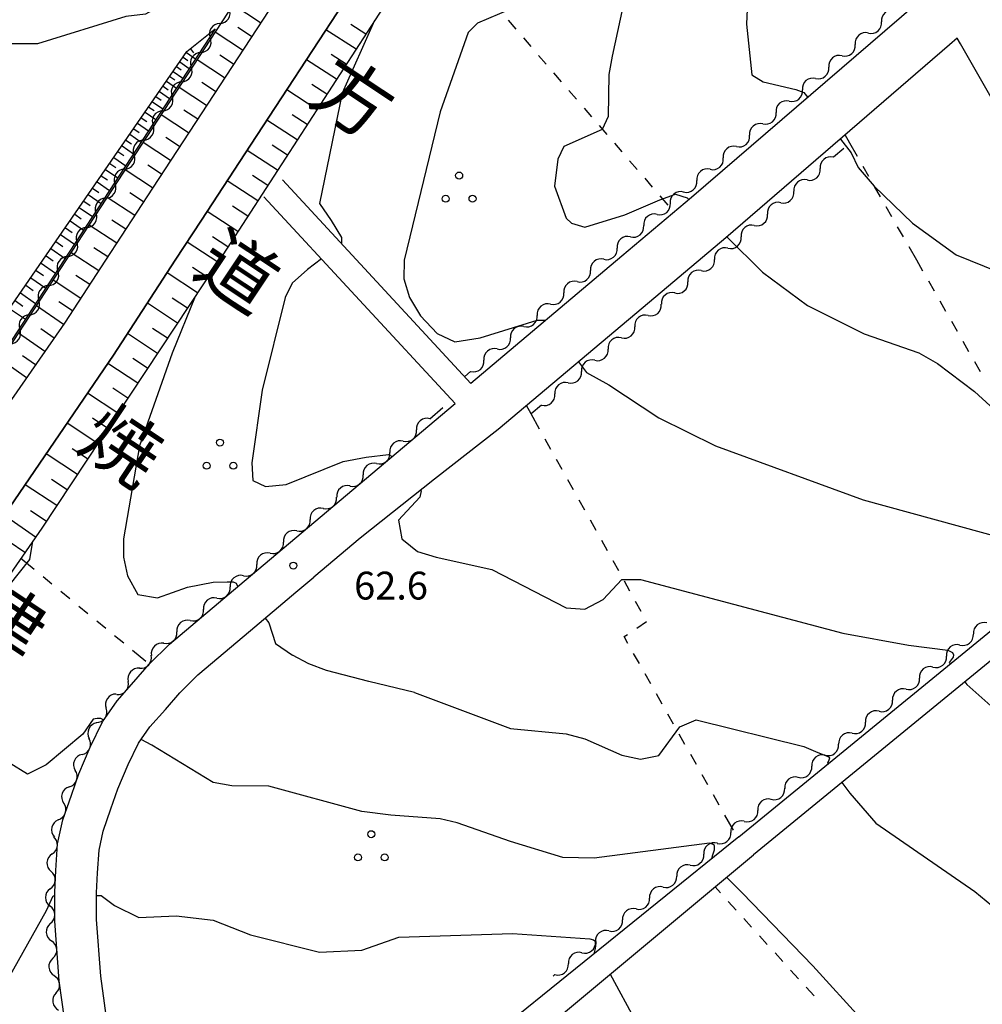
# Model space of a CAD drawing. Units: metres. Extents: x -46055 to -43747, y -132091 to -130373.
# Drawn here: x -45625 to -45521, y -131480 to -131374 of the extents above; entities that cross this region are included whole.
import ezdxf

# ---------------------------------------------------------------- set-up
doc = ezdxf.new("R2010")
doc.units = ezdxf.units.M
doc.header["$LTSCALE"] = 2.5
doc.layers.get('0').update_dxf_attribs({"linetype": 'CONTINUOUS'})
for name, color, linetype in [('2101000', 7, 'CONTINUOUS'), ('5102000', 7, 'CONTINUOUS'), ('6101110', 7, 'CONTINUOUS'), ('6101120', 7, 'CONTINUOUS'), ('6101990', 7, 'CONTINUOUS'), ('6301000', 7, 'CONTINUOUS'), ('6318000', 7, 'CONTINUOUS'), ('7101000', 7, 'CONTINUOUS'), ('7102000', 7, 'CONTINUOUS'), ('7312000', 7, 'CONTINUOUS'), ('8121000', 7, 'CONTINUOUS')]:
    doc.layers.add(name, color=color, linetype=linetype)
doc.styles.add('Dm_Anotation', font='txt')

# ---------------------------------------------------------------- blocks, each defined once
blk = doc.blocks.new('631800')
at = {"color": 0, "linetype": 'ByBlock', "lineweight": -2}
for centre in [(0, 0.667), (-0.577, -0.333), (0.577, -0.333)]:
    blk.add_circle(centre, 0.15, dxfattribs=at)
blk = doc.blocks.new('731200')
at = {"color": 0, "linetype": 'ByBlock', "lineweight": -2}
blk.add_circle((0, 0), 0.15, dxfattribs=at)
blk = doc.blocks.new('DMDR_5102_0.375')
at = {"color": 0, "linetype": 'Continuous', "lineweight": -2}
blk.add_lwpolyline([(-1, 0, 0.535433), (1, 0)], format="xyb", dxfattribs=at)

msp = doc.modelspace()

# ---------------------------------------------------------------- linework, layer by layer
at = {"layer": '2101000', "flags": 128}
for points in [[(-45554.13, -131311), (-45555.05, -131314.88), (-45556.98, -131319.8), (-45559.66, -131325.78), (-45563.94, -131333.36), (-45571.02, -131344.34), (-45582.96, -131361.91), (-45585.61, -131365.96), (-45586.64, -131367.18), (-45600, -131387.61), (-45605.28, -131395.69), (-45608.09, -131400), (-45614.75, -131410.22), (-45626.44, -131427.39)], [(-45517.95, -131363.51), (-45528.34, -131372.45), (-45552.49, -131393.23), (-45560.01, -131399.57), (-45576.27, -131413.27)], [(-45595.36, -131369), (-45600, -131376.1), (-45610.55, -131392.24), (-45615.61, -131400), (-45620.02, -131406.78), (-45631.79, -131423.7)], [(-45523.87, -131376.08), (-45524.72, -131376.8), (-45548.79, -131397.57), (-45556.33, -131403.93), (-45573.31, -131418.23), (-45580.16, -131423.58), (-45588.19, -131429.94)], [(-45547.41, -131462.11), (-45498.89, -131422.42), (-45498.37, -131421.99), (-45498.33, -131421.64), (-45498.34, -131421.3), (-45498.42, -131420.88), (-45499.23, -131419.26), (-45500.19, -131417.59), (-45510.22, -131400), (-45523.51, -131376.68), (-45523.87, -131376.08)], [(-45576.27, -131413.27), (-45596.56, -131391.33)], [(-45577.95, -131415.43), (-45598.54, -131393.17)], [(-45627.41, -131511.99), (-45616.8, -131525.43), (-45615.64, -131525.76), (-45614.84, -131525.78), (-45614.21, -131525.59), (-45613.77, -131525.21), (-45613.42, -131524.42), (-45618.35, -131493.74), (-45620.6, -131477.62), (-45621.07, -131471.2), (-45621.08, -131468.06), (-45620.96, -131465.74), (-45620.77, -131462.88), (-45620.19, -131460.3), (-45619.28, -131457.62), (-45618.47, -131455.32), (-45617.26, -131452.47), (-45615.94, -131449.74), (-45614.35, -131447.46), (-45612.54, -131445.42), (-45610.9, -131443.53), (-45608.71, -131441.35), (-45600, -131434.01), (-45577.95, -131415.43)], [(-45450.27, -131467.66), (-45468.88, -131443.52), (-45485.12, -131423.33), (-45488.68, -131419.7), (-45489.02, -131419.51), (-45489.39, -131419.4), (-45489.65, -131419.37), (-45490.04, -131419.37), (-45490.42, -131419.41), (-45490.85, -131419.49), (-45491.26, -131419.62), (-45491.57, -131419.85), (-45492.11, -131420.09), (-45493.07, -131420.89), (-45545.82, -131464.04)], [(-45588.19, -131429.94), (-45593.16, -131434.13)], [(-45595.11, -131435.77), (-45593.16, -131434.13)], [(-45610.63, -131510.47), (-45611.65, -131507.11), (-45613.9, -131493.07), (-45615.31, -131482.95), (-45616.12, -131477.14), (-45616.57, -131471.03), (-45616.58, -131468.16), (-45616.47, -131466.01), (-45616.3, -131463.54), (-45615.85, -131461.52), (-45615.02, -131459.09), (-45614.27, -131456.94), (-45613.16, -131454.33), (-45612.04, -131452.01), (-45610.82, -131450.25), (-45609.16, -131448.39), (-45607.61, -131446.6), (-45605.67, -131444.67), (-45600, -131439.89), (-45595.11, -131435.77)], [(-45547.41, -131462.11), (-45608.98, -131511.9), (-45609.22, -131512.03), (-45609.49, -131512.08), (-45609.76, -131512.05), (-45610.01, -131511.92), (-45610.2, -131511.73), (-45610.63, -131510.47)], [(-45586.97, -131498.35), (-45545.82, -131464.04)]]:
    msp.add_lwpolyline(points, dxfattribs=at)
at = {"layer": '5102000', "linetype": 'Continuous'}
for points in [[(-45603.3, -131374.48), (-45603.3, -131374.48)], [(-45533.44, -131375.52), (-45533.44, -131375.52)], [(-45605.35, -131377.62), (-45605.35, -131377.62)], [(-45536.28, -131377.97), (-45536.28, -131377.97)], [(-45607.4, -131380.76), (-45607.4, -131380.76)], [(-45539.13, -131380.41), (-45539.13, -131380.41)], [(-45541.97, -131382.86), (-45541.97, -131382.86)], [(-45609.45, -131383.9), (-45609.45, -131383.9)], [(-45544.81, -131385.31), (-45544.81, -131385.31)], [(-45611.5, -131387.04), (-45611.5, -131387.04)], [(-45547.65, -131387.75), (-45547.65, -131387.75)], [(-45536.1, -131387.95), (-45537.21, -131388.9)], [(-45613.56, -131390.18), (-45613.56, -131390.18)], [(-45550.5, -131390.2), (-45550.5, -131390.2)], [(-45540.05, -131391.35), (-45540.05, -131391.35)], [(-45553.34, -131392.64), (-45553.34, -131392.64)], [(-45615.61, -131393.32), (-45615.61, -131393.32)], [(-45542.89, -131393.8), (-45542.89, -131393.8)], [(-45556.21, -131395.06), (-45556.21, -131395.06)], [(-45617.66, -131396.46), (-45617.66, -131396.46)], [(-45545.73, -131396.25), (-45545.73, -131396.25)], [(-45559.07, -131397.48), (-45559.07, -131397.48)], [(-45548.57, -131398.69), (-45548.57, -131398.69)], [(-45619.71, -131399.6), (-45619.71, -131399.6)], [(-45561.94, -131399.89), (-45561.94, -131399.89)], [(-45551.44, -131401.11), (-45551.44, -131401.11)], [(-45564.81, -131402.31), (-45564.81, -131402.31)], [(-45621.76, -131402.74), (-45621.76, -131402.74)], [(-45554.31, -131403.53), (-45554.31, -131403.53)], [(-45567.68, -131404.73), (-45567.68, -131404.73)], [(-45623.81, -131405.88), (-45623.81, -131405.88)], [(-45557.17, -131405.94), (-45557.17, -131405.94)], [(-45570.54, -131407.14), (-45570.54, -131407.14)], [(-45560.04, -131408.36), (-45560.04, -131408.36)], [(-45573.41, -131409.56), (-45573.41, -131409.56)], [(-45562.91, -131410.78), (-45562.91, -131410.78)], [(-45576.28, -131411.97), (-45576.91, -131412.51)], [(-45565.78, -131413.19), (-45565.78, -131413.19)], [(-45580.67, -131417.07), (-45579.26, -131415.88)], [(-45568.64, -131415.61), (-45569.76, -131416.55)], [(-45583.54, -131419.49), (-45583.54, -131419.49)], [(-45586.41, -131421.9), (-45586.41, -131421.9)], [(-45589.28, -131424.32), (-45589.28, -131424.32)], [(-45592.14, -131426.74), (-45592.14, -131426.74)], [(-45595.01, -131429.15), (-45595.01, -131429.15)], [(-45597.88, -131431.57), (-45597.88, -131431.57)], [(-45600.75, -131433.99), (-45600.75, -131433.99)], [(-45603.61, -131436.4), (-45603.61, -131436.4)], [(-45606.48, -131438.82), (-45606.48, -131438.82)], [(-45609.33, -131441.26), (-45609.33, -131441.26)], [(-45523.58, -131441.46), (-45523.58, -131441.46)], [(-45611.93, -131443.96), (-45611.93, -131443.96)], [(-45526.49, -131443.83), (-45526.49, -131443.83)], [(-45614.41, -131446.77), (-45614.41, -131446.77)], [(-45529.39, -131446.2), (-45529.39, -131446.2)], [(-45532.29, -131448.58), (-45532.29, -131448.58)], [(-45616.55, -131449.84), (-45616.55, -131449.84)], [(-45535.19, -131450.95), (-45535.19, -131450.95)], [(-45618.13, -131453.24), (-45618.13, -131453.24)], [(-45538.1, -131453.33), (-45538.1, -131453.33)], [(-45541, -131455.7), (-45541, -131455.7)], [(-45619.49, -131456.73), (-45619.49, -131456.73)], [(-45543.9, -131458.08), (-45543.9, -131458.08)], [(-45620.7, -131460.28), (-45620.7, -131460.28)], [(-45546.8, -131460.45), (-45546.8, -131460.45)], [(-45549.71, -131462.82), (-45549.71, -131462.82)], [(-45621.34, -131463.97), (-45621.34, -131463.97)], [(-45552.63, -131465.17), (-45552.63, -131465.17)], [(-45621.56, -131467.71), (-45621.56, -131467.71)], [(-45555.55, -131467.53), (-45555.55, -131467.53)], [(-45558.46, -131469.89), (-45558.46, -131469.89)], [(-45621.56, -131471.46), (-45621.56, -131471.46)], [(-45561.38, -131472.25), (-45561.38, -131472.25)], [(-45621.28, -131475.2), (-45621.28, -131475.2)], [(-45564.29, -131474.6), (-45564.29, -131474.6)], [(-45567.41, -131477.13), (-45567.21, -131476.96)], [(-45620.92, -131478.93), (-45620.92, -131478.93)]]:
    msp.add_lwpolyline(points, dxfattribs=at)
at = {"layer": '6101110', "flags": 128}
for points in [[(-45550.87, -131309.4), (-45551.68, -131314.18), (-45552.48, -131318.33), (-45553.71, -131321.94), (-45555.83, -131325.21), (-45558.27, -131329.93), (-45561.31, -131334.6), (-45582.39, -131367.65), (-45600, -131394.82), (-45602.98, -131399.42), (-45603.36, -131400), (-45622.48, -131428.88), (-45629.71, -131439.3)], [(-45596.53, -131364.3), (-45596.09, -131364.58), (-45595.66, -131364.99), (-45595.29, -131365.78), (-45595.01, -131366.54), (-45594.88, -131367.23), (-45594.91, -131367.79), (-45595.05, -131368.38), (-45595.36, -131369), (-45600, -131376.1), (-45610.55, -131392.24), (-45615.61, -131400), (-45620.02, -131406.78), (-45631.79, -131423.7)], [(-45647.66, -131436.69), (-45622.34, -131400), (-45606.83, -131377.52), (-45603.79, -131375.05)]]:
    msp.add_lwpolyline(points, dxfattribs=at)
at = {"layer": '6101120', "flags": 128}
for points in [[(-45626.44, -131427.39), (-45614.75, -131410.22), (-45608.09, -131400), (-45605.28, -131395.69), (-45600, -131387.61), (-45586.64, -131367.18), (-45585.61, -131365.96), (-45582.96, -131361.91), (-45571.02, -131344.34), (-45563.94, -131333.36), (-45559.66, -131325.78), (-45556.98, -131319.8), (-45555.05, -131314.88), (-45554.13, -131311)], [(-45644.08, -131437.09), (-45619.89, -131400.05), (-45599.92, -131369.49), (-45596.53, -131364.3)], [(-45603.79, -131375.05), (-45620.05, -131399.95), (-45644.25, -131436.99)]]:
    msp.add_lwpolyline(points, dxfattribs=at)
at = {"layer": '6101990', "flags": 128}
for points in [[(-45598.9, -131374.41), (-45601.86, -131372.47)], [(-45587.57, -131375.64), (-45589.19, -131374.59)], [(-45600.84, -131377.38), (-45603.8, -131375.44)], [(-45599.87, -131375.89), (-45601.35, -131374.92)], [(-45588.62, -131377.25), (-45591.86, -131375.16)], [(-45606.9, -131377.62), (-45605.92, -131378.31)], [(-45606.46, -131377.22), (-45606.12, -131377.65)], [(-45601.81, -131378.86), (-45603.29, -131377.89)], [(-45589.67, -131378.87), (-45591.29, -131377.82)], [(-45607.6, -131378.63), (-45606.58, -131379.33)], [(-45607.25, -131378.12), (-45606.75, -131378.47)], [(-45602.78, -131380.35), (-45605.74, -131378.41)], [(-45590.72, -131380.5), (-45593.97, -131378.39)], [(-45608.31, -131379.66), (-45607.27, -131380.38)], [(-45607.95, -131379.14), (-45607.44, -131379.5)], [(-45609.04, -131380.72), (-45607.97, -131381.45)], [(-45608.67, -131380.19), (-45608.15, -131380.55)], [(-45603.75, -131381.83), (-45605.23, -131380.86)], [(-45591.77, -131382.12), (-45593.4, -131381.07)], [(-45609.79, -131381.81), (-45608.7, -131382.56)], [(-45609.41, -131381.26), (-45608.87, -131381.63)], [(-45604.72, -131383.31), (-45607.68, -131381.37)], [(-45592.83, -131383.75), (-45596.09, -131381.64)], [(-45610.56, -131382.92), (-45609.44, -131383.69)], [(-45610.17, -131382.36), (-45609.62, -131382.74)], [(-45611.34, -131384.06), (-45610.19, -131384.85)], [(-45610.95, -131383.49), (-45610.38, -131383.88)], [(-45606.65, -131386.28), (-45609.62, -131384.34)], [(-45605.68, -131384.8), (-45607.17, -131383.83)], [(-45593.89, -131385.39), (-45595.52, -131384.33)], [(-45612.15, -131385.23), (-45610.97, -131386.05)], [(-45611.75, -131384.64), (-45611.16, -131385.04)], [(-45594.95, -131387.02), (-45598.23, -131384.9)], [(-45612.98, -131386.43), (-45611.77, -131387.27)], [(-45612.56, -131385.83), (-45611.97, -131386.24)], [(-45613.4, -131387.05), (-45612.79, -131387.47)], [(-45608.59, -131389.24), (-45611.56, -131387.31)], [(-45607.62, -131387.76), (-45609.11, -131386.79)], [(-45614.27, -131388.3), (-45613.64, -131388.73)], [(-45613.83, -131387.67), (-45612.59, -131388.52)], [(-45597.07, -131390.3), (-45600.36, -131388.17)], [(-45596.01, -131388.66), (-45597.65, -131387.6)], [(-45615.15, -131389.58), (-45614.51, -131390.02)], [(-45614.71, -131388.93), (-45613.43, -131389.81)], [(-45615.6, -131390.23), (-45614.29, -131391.13)], [(-45610.53, -131392.21), (-45613.49, -131390.27)], [(-45609.56, -131390.73), (-45611.04, -131389.76)], [(-45616.52, -131391.56), (-45615.18, -131392.48)], [(-45616.06, -131390.89), (-45615.4, -131391.35)], [(-45599.21, -131393.6), (-45602.51, -131391.46)], [(-45598.14, -131391.95), (-45599.79, -131390.88)], [(-45616.99, -131392.24), (-45616.31, -131392.71)], [(-45611.5, -131393.69), (-45612.98, -131392.73)], [(-45617.94, -131393.62), (-45617.25, -131394.1)], [(-45617.46, -131392.93), (-45616.09, -131393.87)], [(-45612.46, -131395.18), (-45615.44, -131393.24)], [(-45618.43, -131394.33), (-45617.02, -131395.3)], [(-45601.35, -131396.91), (-45604.67, -131394.76)], [(-45600.28, -131395.25), (-45601.93, -131394.18)], [(-45619.42, -131395.76), (-45617.97, -131396.76)], [(-45618.92, -131395.04), (-45618.21, -131395.53)], [(-45613.43, -131396.66), (-45614.92, -131395.69)], [(-45619.92, -131396.49), (-45619.19, -131397)], [(-45614.4, -131398.15), (-45617.38, -131396.21)], [(-45620.95, -131397.99), (-45620.2, -131398.51)], [(-45620.44, -131397.24), (-45618.95, -131398.26)], [(-45603.51, -131400.22), (-45606.81, -131398.04)], [(-45602.43, -131398.57), (-45604.09, -131397.49)], [(-45621.48, -131398.75), (-45619.96, -131399.8)], [(-45616.34, -131401.13), (-45619.32, -131399.19)], [(-45615.37, -131399.64), (-45616.86, -131398.67)], [(-45622.01, -131399.52), (-45621.24, -131400.05)], [(-45623.09, -131401.09), (-45622.3, -131401.63)], [(-45622.55, -131400.3), (-45620.99, -131401.38)], [(-45604.6, -131401.87), (-45606.25, -131400.78)], [(-45623.65, -131401.89), (-45622.04, -131402.99)], [(-45618.28, -131404.11), (-45621.26, -131402.16)], [(-45617.31, -131402.62), (-45618.8, -131401.64)], [(-45605.69, -131403.51), (-45608.96, -131401.35)], [(-45624.2, -131402.7), (-45623.39, -131403.26)], [(-45625.35, -131404.35), (-45624.51, -131404.93)], [(-45624.77, -131403.52), (-45623.13, -131404.65)], [(-45619.15, -131405.44), (-45620.64, -131404.47)], [(-45606.77, -131405.15), (-45608.41, -131404.07)], [(-45625.93, -131405.19), (-45624.24, -131406.36)], [(-45620.13, -131406.93), (-45623.05, -131404.9)], [(-45607.85, -131406.78), (-45611.1, -131404.63)], [(-45621.14, -131408.39), (-45622.58, -131407.39)], [(-45608.93, -131408.41), (-45610.55, -131407.34)], [(-45622.15, -131409.83), (-45624.98, -131407.86)], [(-45610, -131410.03), (-45613.23, -131407.89)], [(-45624.11, -131412.65), (-45626.86, -131410.73)], [(-45623.13, -131411.25), (-45624.53, -131410.28)], [(-45611.07, -131411.64), (-45612.68, -131410.57)], [(-45612.13, -131413.25), (-45615.35, -131411.11)], [(-45613.2, -131414.86), (-45614.82, -131413.78)], [(-45614.27, -131416.48), (-45617.53, -131414.32)], [(-45615.35, -131418.11), (-45616.99, -131417.02)], [(-45616.44, -131419.75), (-45619.74, -131417.56)], [(-45617.53, -131421.4), (-45619.2, -131420.3)], [(-45618.63, -131423.07), (-45621.98, -131420.85)], [(-45620.86, -131426.43), (-45624.25, -131424.18)], [(-45619.74, -131424.74), (-45621.43, -131423.63)], [(-45623.13, -131429.82), (-45626.5, -131427.48)], [(-45621.98, -131428.12), (-45623.69, -131426.99)], [(-45624.3, -131431.5), (-45625.98, -131430.34)]]:
    msp.add_lwpolyline(points, dxfattribs=at)
at = {"layer": '6301000', "linetype": 'Continuous'}
for points in [[(-45572.24, -131374.14), (-45571.42, -131375.09)], [(-45570.6, -131376.03), (-45569.79, -131376.98)], [(-45568.97, -131377.93), (-45568.15, -131378.87)], [(-45567.34, -131379.82), (-45566.52, -131380.76)], [(-45565.7, -131381.71), (-45564.89, -131382.66)], [(-45564.07, -131383.6), (-45563.25, -131384.55)], [(-45562.44, -131385.49), (-45561.62, -131386.44)], [(-45560.8, -131387.39), (-45559.99, -131388.33)], [(-45534.63, -131388.81), (-45535.44, -131387.38)], [(-45559.17, -131389.28), (-45558.35, -131390.23)], [(-45533.39, -131390.98), (-45534.01, -131389.89)], [(-45557.53, -131391.17), (-45556.72, -131392.12)], [(-45532.15, -131393.15), (-45532.77, -131392.06)], [(-45555.9, -131393.06), (-45555.03, -131394.07)], [(-45530.91, -131395.32), (-45531.53, -131394.23)], [(-45529.67, -131397.49), (-45530.29, -131396.4)], [(-45528.24, -131400), (-45529.05, -131398.57)], [(-45527.57, -131401.17), (-45528.24, -131400)], [(-45526.33, -131403.34), (-45526.95, -131402.25)], [(-45525.09, -131405.51), (-45525.71, -131404.42)], [(-45523.85, -131407.68), (-45524.47, -131406.59)], [(-45522.61, -131409.85), (-45523.23, -131408.77)], [(-45521.37, -131412.02), (-45521.99, -131410.94)], [(-45568.85, -131418.18), (-45569.76, -131416.55)], [(-45567.63, -131420.37), (-45568.24, -131419.28)], [(-45566.42, -131422.55), (-45567.03, -131421.46)], [(-45565.2, -131424.73), (-45565.81, -131423.64)], [(-45563.98, -131426.92), (-45564.59, -131425.83)], [(-45562.77, -131429.1), (-45563.37, -131428.01)], [(-45561.55, -131431.29), (-45562.16, -131430.19)], [(-45624.72, -131432.1), (-45623.3, -131433.27)], [(-45560.33, -131433.47), (-45560.94, -131432.38)], [(-45622.33, -131434.07), (-45621.37, -131434.86)], [(-45559.12, -131435.65), (-45559.72, -131434.56)], [(-45620.4, -131435.66), (-45619.44, -131436.45)], [(-45618.47, -131437.25), (-45617.51, -131438.04)], [(-45557.9, -131437.84), (-45558.51, -131436.75)], [(-45616.54, -131438.84), (-45615.58, -131439.63)], [(-45558.37, -131439.62), (-45557.33, -131438.92)], [(-45614.62, -131440.43), (-45613.65, -131441.22)], [(-45559.75, -131440.55), (-45559.4, -131440.32)], [(-45559.34, -131441.28), (-45559.75, -131440.55)], [(-45612.69, -131442.02), (-45611.27, -131443.19)], [(-45558.11, -131443.45), (-45558.73, -131442.37)], [(-45556.88, -131445.63), (-45557.5, -131444.54)], [(-45555.65, -131447.81), (-45556.27, -131446.72)], [(-45554.42, -131449.98), (-45555.04, -131448.9)], [(-45553.2, -131452.16), (-45553.81, -131451.07)], [(-45551.97, -131454.34), (-45552.58, -131453.25)], [(-45550.74, -131456.52), (-45551.35, -131455.43)], [(-45549.51, -131458.69), (-45550.12, -131457.6)], [(-45547.98, -131461.41), (-45548.89, -131459.78)], [(-45549.37, -131468.15), (-45549.96, -131467.49)], [(-45547.7, -131470), (-45548.53, -131469.07)], [(-45546.02, -131471.85), (-45546.86, -131470.92)], [(-45544.34, -131473.7), (-45545.18, -131472.78)], [(-45542.66, -131475.55), (-45543.5, -131474.63)], [(-45540.98, -131477.41), (-45541.82, -131476.48)], [(-45539.3, -131479.26), (-45540.14, -131478.33)]]:
    msp.add_lwpolyline(points, dxfattribs=at)
at = {"layer": '6301000', "flags": 128}
for points in [[(-45535.44, -131387.38), (-45535.95, -131386.5)], [(-45569.76, -131416.55), (-45570.26, -131415.66)]]:
    msp.add_lwpolyline(points, dxfattribs=at)
at = {"layer": '7101000', "flags": 128}
for points, elevation in [([(-45544.29, -131308), (-45544.19, -131321.81), (-45543.71, -131326), (-45542.38, -131332), (-45542.09, -131335.91), (-45544.01, -131353.99), (-45546.12, -131364), (-45546.57, -131374.57), (-45546.01, -131380.01), (-45544.79, -131380.79), (-45541.25, -131381.62), (-45540.4, -131381.94), (-45539.98, -131382.47)], 70), ([(-45599.22, -131368.42), (-45599.5, -131367.96), (-45600.83, -131367.67), (-45611.3, -131373.5), (-45613.43, -131373.73), (-45622.93, -131376.67), (-45626, -131376.69), (-45627.01, -131376.25), (-45629.22, -131374.93), (-45629.48, -131374.04), (-45628.92, -131372.25), (-45628.55, -131371.12)], 60), ([(-45536.46, -131386.94), (-45535.3, -131388.42), (-45534.53, -131390), (-45532.82, -131392), (-45528.7, -131396), (-45524, -131399.43), (-45512.12, -131404.22), (-45509.47, -131404.06), (-45508.26, -131403.44)], 70), ([(-45615.8, -131449.54), (-45616.12, -131449.37), (-45616.5, -131449.37), (-45616.95, -131449.45), (-45618.05, -131451.07), (-45622, -131454.36), (-45624, -131455.35), (-45626, -131454.15), (-45628, -131452.32), (-45630, -131449.69), (-45630.65, -131448.65), (-45631.2, -131446), (-45630.7, -131444), (-45628.32, -131440), (-45627.64, -131438), (-45626, -131435.03), (-45623.77, -131432.23), (-45623.45, -131430.27)], 60), ([(-45584.86, -131459.79), (-45588, -131459.37), (-45598, -131456.66), (-45602, -131456.63), (-45604, -131456.25), (-45610.61, -131452.24), (-45611.78, -131451.63)], 60), ([(-45577.72, -131460.61), (-45579.56, -131460.17), (-45584.86, -131459.79)], 60), ([(-45562.98, -131464.43), (-45566.35, -131464.35), (-45572, -131462.62), (-45577.72, -131460.61)], 60), ([(-45550.32, -131464.46), (-45550.2, -131464.06), (-45550.03, -131463.5), (-45550.02, -131463.2), (-45550.02, -131463.06), (-45550.22, -131462.92), (-45550.57, -131462.8), (-45562.98, -131464.43)], 60), ([(-45508.07, -131494.82), (-45510.11, -131493.52), (-45513.67, -131492.41), (-45516, -131491.52), (-45520.36, -131490.36), (-45526, -131487.36), (-45531.39, -131484), (-45534, -131481.98), (-45539.44, -131476), (-45547.04, -131468.16), (-45548.71, -131466.45)], 60)]:
    msp.add_lwpolyline(points, dxfattribs=dict(at, elevation=elevation))
at = {"layer": '7102000', "flags": 128}
for points, elevation in [([(-45552.89, -131319.54), (-45552.34, -131323.57), (-45553.86, -131334), (-45555.18, -131346), (-45555.71, -131354), (-45556.61, -131360), (-45557.42, -131364), (-45559.3, -131370), (-45561.05, -131378), (-45561.39, -131380), (-45561.48, -131384.52), (-45562.1, -131385.9), (-45566.24, -131387.76), (-45566.89, -131389.11), (-45567.24, -131392), (-45566, -131395.45), (-45565.43, -131396), (-45564, -131396.44), (-45559.69, -131395.12), (-45555.91, -131393.48), (-45554.22, -131392.88), (-45552.97, -131393.28), (-45552.77, -131393.47)], 68), ([(-45564.8, -131340.08), (-45566.91, -131350), (-45567.31, -131358), (-45571.31, -131372), (-45572, -131372.96), (-45575.56, -131374.44), (-45576.53, -131375.47), (-45579.58, -131384), (-45583.44, -131400), (-45583.47, -131402), (-45582.85, -131404), (-45581.69, -131406), (-45579.89, -131407.89), (-45578, -131408.78), (-45575.24, -131408.36), (-45569.13, -131406.47), (-45568.2, -131406.47)], 66), ([(-45586.62, -131374.17), (-45590.11, -131382), (-45592.56, -131393.9), (-45591.31, -131395.73), (-45590.19, -131397.54), (-45590.19, -131398.22)], 64), ([(-45548.69, -131397.49), (-45544.83, -131401.28), (-45540, -131404.89), (-45533.91, -131407.91), (-45528, -131409.98), (-45526, -131411.12), (-45522, -131414.15), (-45514, -131421.47), (-45512, -131422.63), (-45510, -131422.93), (-45502.49, -131422.42), (-45499.56, -131421.99), (-45499.17, -131422.03), (-45499.16, -131422.15), (-45499.38, -131422.67), (-45499.31, -131422.76)], 68), ([(-45592.35, -131399.86), (-45593.85, -131401), (-45595.52, -131402.48), (-45596.24, -131404), (-45598.75, -131414), (-45599.83, -131421.83), (-45599.74, -131423.74), (-45598.36, -131424.36), (-45596.15, -131424.15), (-45590, -131421.67), (-45587.53, -131421.2), (-45585.13, -131420.92), (-45584.73, -131421.14)], 64), ([(-45605.94, -131403.9), (-45608.44, -131410), (-45611.94, -131420), (-45613.67, -131430), (-45613.66, -131432), (-45613.22, -131434), (-45612.14, -131436), (-45610, -131436.38), (-45606.77, -131435.23), (-45604, -131434.67), (-45602.5, -131434.66), (-45601.85, -131434.66), (-45601.53, -131434.78), (-45601.38, -131435.12), (-45601.35, -131435.15)], 62), ([(-45564.66, -131410.94), (-45563.82, -131412.08), (-45561.38, -131413.42), (-45556, -131416.99), (-45549.91, -131420), (-45534, -131425.8), (-45513.44, -131431.44), (-45511.61, -131432.26), (-45511.33, -131432.6)], 66), ([(-45581.66, -131424.77), (-45581.61, -131424.83), (-45581.75, -131425.53), (-45584.04, -131428), (-45583.7, -131430), (-45582.77, -131430.77), (-45582, -131431.38), (-45580, -131431.99), (-45574, -131433.31), (-45566, -131437.44), (-45564, -131437.59), (-45562, -131436.54), (-45560, -131434.41), (-45558, -131434.4), (-45536.18, -131440.18), (-45529.11, -131441.47), (-45524.9, -131442.01), (-45524.38, -131442.27), (-45524.26, -131442.5), (-45524.3, -131442.76), (-45524.74, -131443.33), (-45524.63, -131443.47)], 64), ([(-45598.42, -131438.57), (-45598, -131439.06), (-45597.29, -131441.29), (-45595.45, -131442.56)], 62), ([(-45582.32, -131446.55), (-45587.24, -131445.37), (-45591.81, -131444.2), (-45593.72, -131443.49), (-45595.45, -131442.56)], 62), ([(-45523.06, -131445.42), (-45522.83, -131445.69), (-45520.26, -131448), (-45502.71, -131460), (-45490, -131466.19), (-45484, -131467.75), (-45474, -131471.49), (-45469.74, -131472.96), (-45466.89, -131474.31), (-45466.84, -131475.15)], 64), ([(-45582.32, -131446.55), (-45572, -131450.45), (-45566, -131451.02), (-45564, -131451.56), (-45560, -131453.31), (-45558, -131453.74), (-45556, -131453.36), (-45553.74, -131450.26), (-45552, -131449.5), (-45540.39, -131452.39), (-45538.89, -131453.04), (-45537.88, -131453.43), (-45537.65, -131453.53), (-45537.63, -131453.63), (-45537.69, -131453.87), (-45537.85, -131454.17), (-45537.79, -131454.24)], 62), ([(-45536.3, -131456.25), (-45535.43, -131457.4), (-45532.65, -131460.65), (-45521.99, -131467.99), (-45519.53, -131470), (-45516.09, -131472.09), (-45512, -131474), (-45504, -131476.84), (-45498, -131479.55), (-45492.02, -131481.29), (-45486.6, -131483.09), (-45484.81, -131484.02)], 62), ([(-45638.48, -131458.36), (-45638.54, -131460.54), (-45638.19, -131466), (-45637.88, -131468), (-45636.65, -131470), (-45630.49, -131474), (-45629.27, -131475.27), (-45628, -131477.59), (-45626, -131477.24), (-45621.96, -131470.04), (-45621.26, -131468.46), (-45621.08, -131468.46)], 58), ([(-45616.58, -131468.44), (-45616.08, -131468.44), (-45614.62, -131469.51), (-45612, -131470.79), (-45608, -131470.64), (-45604, -131471.1), (-45600, -131472.69), (-45592.55, -131474.55), (-45588, -131474.33), (-45584, -131472.92)], 58), ([(-45584, -131472.92), (-45571.76, -131472.53), (-45563.46, -131473.11), (-45563.06, -131473.22), (-45562.78, -131473.38), (-45562.79, -131473.49), (-45562.82, -131473.88), (-45562.9, -131474.3), (-45563.02, -131474.73)], 58), ([(-45561.26, -131476.91), (-45558.5, -131482), (-45556, -131485.56), (-45554, -131487.69), (-45544.2, -131494.2), (-45541.15, -131496), (-45536.72, -131499.03), (-45534.74, -131500.38), (-45534.62, -131500.81)], 58)]:
    msp.add_lwpolyline(points, dxfattribs=dict(at, elevation=elevation))

# ---------------------------------------------------------------- block references
at = {"layer": '5102000', "linetype": 'Continuous', "xscale": 0.9375, "yscale": 0.9375, "zscale": 0.9375}
for p, rotation in [((-45531.31, -131373.69), 220.715989753879), ((-45602.79, -131373.7), 56.84378791407445), ((-45603.81, -131375.27), 236.8437879140744), ((-45532.73, -131374.91), 40.71598975387892), ((-45534.15, -131376.13), 220.715989753879), ((-45604.84, -131376.84), 56.84378791407445), ((-45535.57, -131377.36), 40.71598975387892), ((-45605.86, -131378.41), 236.8437879140744), ((-45536.99, -131378.58), 220.715989753879), ((-45606.89, -131379.98), 56.84378791407445), ((-45539.84, -131381.03), 220.715989753879), ((-45538.42, -131379.8), 40.71598975387892), ((-45607.92, -131381.55), 236.8437879140744), ((-45541.26, -131382.25), 40.71598975387892), ((-45608.94, -131383.12), 56.84378791407445), ((-45542.68, -131383.47), 220.715989753879), ((-45609.97, -131384.69), 236.8437879140744), ((-45544.1, -131384.69), 40.71598975387892), ((-45545.52, -131385.92), 220.715989753879), ((-45610.99, -131386.26), 56.84378791407445), ((-45612.02, -131387.83), 236.8437879140744), ((-45548.36, -131388.36), 220.715989753879), ((-45546.94, -131387.14), 40.71598975387892), ((-45613.04, -131389.4), 56.84378791407445), ((-45537.92, -131389.51), 220.7812117293447), ((-45549.78, -131389.59), 40.71598975387892), ((-45614.07, -131390.97), 236.8437879140744), ((-45551.21, -131390.81), 220.715989753879), ((-45539.34, -131390.74), 40.78121172934472), ((-45615.09, -131392.54), 56.84378791407445), ((-45552.63, -131392.03), 40.71598975387892), ((-45540.76, -131391.96), 220.7812117293447), ((-45554.06, -131393.25), 220.1205291997637), ((-45542.18, -131393.19), 40.78121172934472), ((-45616.12, -131394.11), 236.8437879140744), ((-45555.49, -131394.46), 40.12052919976377), ((-45543.6, -131394.41), 220.7812117293447), ((-45617.14, -131395.68), 56.84378791407445), ((-45556.92, -131395.66), 220.1205291997637), ((-45546.44, -131396.86), 220.7812117293447), ((-45545.02, -131395.64), 40.78121172934472), ((-45618.17, -131397.25), 236.8437879140744), ((-45559.79, -131398.08), 220.1205291997637), ((-45558.36, -131396.87), 40.12052919976377), ((-45619.2, -131398.82), 56.84378791407445), ((-45547.86, -131398.09), 40.78121172934472), ((-45561.23, -131399.29), 40.1205291997724), ((-45549.29, -131399.3), 220.1205291995479), ((-45620.22, -131400.39), 236.8437879140723), ((-45562.66, -131400.5), 220.1205291997724), ((-45550.72, -131400.51), 40.12052919954786), ((-45621.25, -131401.95), 56.84378791407228), ((-45564.09, -131401.7), 40.1205291997724), ((-45552.16, -131401.72), 220.1205291995479), ((-45565.53, -131402.91), 220.1205291997724), ((-45553.59, -131402.92), 40.12052919954786), ((-45622.27, -131403.52), 236.8437879140723), ((-45555.02, -131404.13), 220.1205291995479), ((-45623.3, -131405.09), 56.84378791407228), ((-45568.39, -131405.33), 220.1205291997724), ((-45566.96, -131404.12), 40.1205291997724), ((-45557.89, -131406.55), 220.1205291998658), ((-45556.46, -131405.34), 40.12052919986586), ((-45624.32, -131406.66), 236.8437879140723), ((-45569.83, -131406.54), 40.1205291997724), ((-45625.35, -131408.23), 56.84378791407228), ((-45571.26, -131407.75), 220.1205291997724), ((-45559.32, -131407.76), 40.12052919986586), ((-45572.7, -131408.95), 40.1205291997724), ((-45560.76, -131408.96), 220.1205291998658), ((-45574.13, -131410.16), 220.1205291997724), ((-45562.19, -131410.17), 40.12052919986586), ((-45575.56, -131411.37), 40.1205291997724), ((-45563.63, -131411.38), 220.1205291998658), ((-45566.49, -131413.8), 220.1205291998658), ((-45565.06, -131412.59), 40.12052919986586), ((-45567.93, -131415.01), 40.12052919986586), ((-45581.39, -131417.67), 220.1205291998472), ((-45582.82, -131418.88), 40.12052919984723), ((-45584.26, -131420.09), 220.1205291998472), ((-45585.69, -131421.3), 40.12052919984723), ((-45587.13, -131422.51), 220.1205291998472), ((-45588.56, -131423.72), 40.12052919984723), ((-45589.99, -131424.92), 220.1205291998472), ((-45591.43, -131426.13), 40.12052919984723), ((-45592.86, -131427.34), 220.1205291998472), ((-45595.73, -131429.76), 220.1205291998472), ((-45594.29, -131428.55), 40.12052919984723), ((-45597.16, -131430.96), 40.12052919984723), ((-45598.6, -131432.17), 220.1205291998472), ((-45600.03, -131433.38), 40.12052919980929), ((-45601.46, -131434.59), 220.1205291998093), ((-45602.9, -131435.8), 40.12052919980929), ((-45604.33, -131437.01), 220.1205291998093), ((-45607.2, -131439.42), 220.1205291998093), ((-45605.76, -131438.21), 40.12052919980929), ((-45521.41, -131439.67), 219.2848300523785), ((-45608.63, -131440.63), 40.12052919980929), ((-45522.86, -131440.86), 39.28483005237846), ((-45609.99, -131441.92), 224.8944690883957), ((-45524.31, -131442.05), 219.2848300523785), ((-45611.32, -131443.25), 49.11732548276766), ((-45525.76, -131443.24), 39.28483005237846), ((-45612.54, -131444.67), 229.1173254827677), ((-45527.21, -131444.42), 219.2848300523785), ((-45613.78, -131446.07), 48.28216527408754), ((-45530.11, -131446.8), 219.2848300523785), ((-45528.66, -131445.61), 39.28483005237846), ((-45614.99, -131447.5), 235.0850866973064), ((-45531.57, -131447.99), 39.28483005237846), ((-45616.07, -131449.04), 55.08508669730639), ((-45533.02, -131449.17), 219.2848300523785), ((-45616.95, -131450.69), 244.321583333431), ((-45534.47, -131450.36), 39.28483005237846), ((-45535.92, -131451.55), 219.2848300523785), ((-45617.76, -131452.38), 66.87126807157878), ((-45537.37, -131452.73), 39.28483005237846), ((-45618.5, -131454.1), 246.8712680715788), ((-45538.82, -131453.92), 219.2848300523785), ((-45619.19, -131455.84), 70.79342741438998), ((-45541.72, -131456.3), 219.2848300523785), ((-45540.27, -131455.11), 39.28483005237846), ((-45619.8, -131457.62), 251.1853662432539), ((-45543.18, -131457.48), 39.28483005237846), ((-45620.41, -131459.39), 71.18536624325387), ((-45544.63, -131458.67), 219.2848300523785), ((-45546.08, -131459.86), 39.28483005237846), ((-45620.9, -131461.2), 257.3090204638475), ((-45547.53, -131461.04), 219.2848300523785), ((-45548.99, -131462.23), 38.9588916986047), ((-45621.28, -131463.03), 86.1134745824892), ((-45550.44, -131463.4), 218.9588916986047), ((-45621.41, -131464.9), 266.1134745824892), ((-45553.36, -131465.76), 218.9588916986047), ((-45551.9, -131464.58), 38.9588916986047), ((-45621.52, -131466.77), 87.13087311267685), ((-45554.82, -131466.94), 38.9588916986047), ((-45621.58, -131468.65), 270.1088085367482), ((-45556.28, -131468.12), 218.9588916986047), ((-45557.73, -131469.3), 38.9588916986047), ((-45621.57, -131470.52), 90.10880853674821), ((-45559.19, -131470.48), 218.9588916986047), ((-45560.65, -131471.66), 38.9588916986047), ((-45621.49, -131472.39), 274.2158170815908), ((-45562.11, -131472.84), 218.9588916986047), ((-45621.35, -131474.26), 94.21581708159084), ((-45563.57, -131474.02), 38.9588916986047), ((-45565.02, -131475.19), 218.9588916986047), ((-45621.21, -131476.13), 274.2158170815908), ((-45566.48, -131476.37), 38.9588916986047), ((-45621.05, -131478), 97.9409550177032), ((-45620.79, -131479.86), 277.9409550177032)]:
    msp.add_blockref('DMDR_5102_0.375', p, dxfattribs=dict(at, rotation=rotation))
at = {"layer": '6318000', "xscale": 2.5, "yscale": 2.5, "zscale": 2.5}
for p in [(-45577.52, -131392.54), (-45603.28, -131421.31), (-45586.98, -131463.5)]:
    msp.add_blockref('631800', p, dxfattribs=at)
at = {"layer": '7312000', "xscale": 2.5, "yscale": 2.5, "zscale": 2.5}
msp.add_blockref('731200', (-45595.37, -131432.9, 62.55), dxfattribs=at)

# ---------------------------------------------------------------- texts
at = {"layer": '7312000', "style": 'Dm_Anotation'}
msp.add_text('62.6', height=3, dxfattribs=at).set_placement((-45588.83, -131436.55))
at = {"layer": '8121000', "style": 'Dm_Anotation'}
for s, p in [('方', (-45593.95, -131382.7)), ('道', (-45606.41, -131401.44)), ('焼', (-45618.86, -131420.18)), ('津', (-45631.32, -131438.92))]:
    msp.add_text(s, height=6, rotation=326.3843, dxfattribs=at).set_placement(p)

doc.saveas('drawing.dxf')
